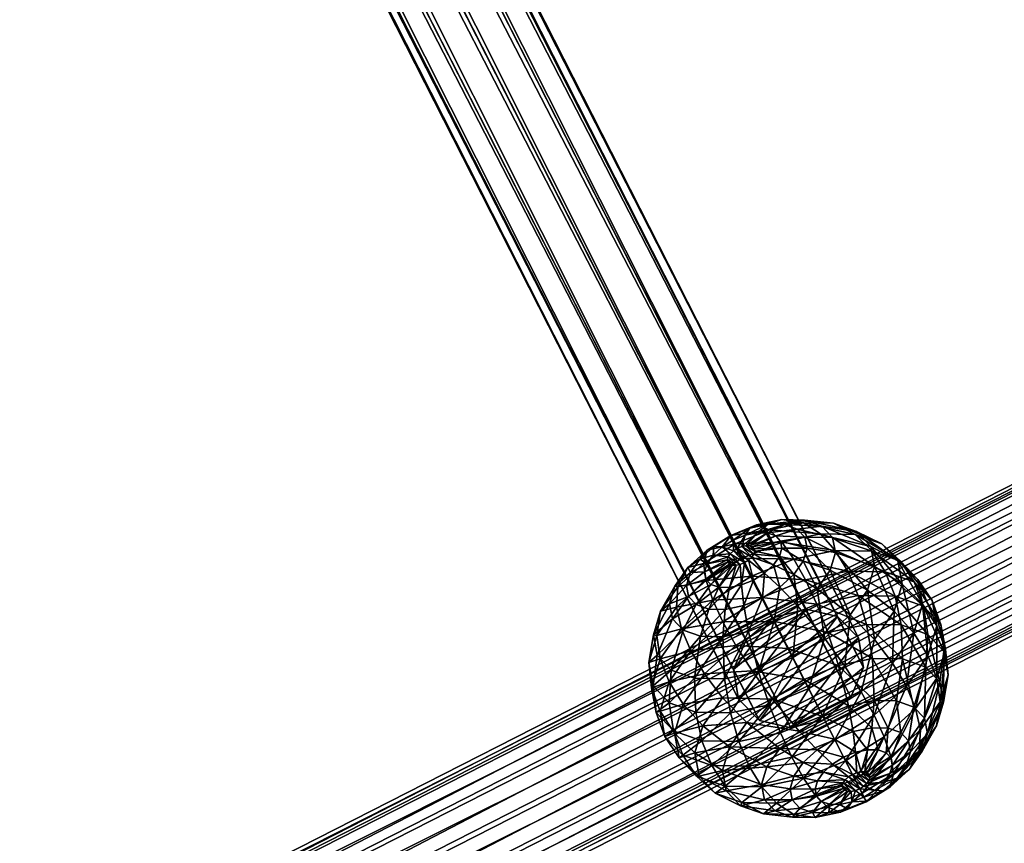
# Model space of a CAD drawing. Units: millimetres. Extents: x -12658 to 13880, y -3372 to 11620.
# Drawn here: x 9132 to 9263, y 8592 to 8702 of the extents above; entities that cross this region are included whole.
import ezdxf

# ---------------------------------------------------------------- set-up
doc = ezdxf.new("R2010")
doc.units = ezdxf.units.MM

msp = doc.modelspace()

# ---------------------------------------------------------------- meshes
mesh = msp.add_polyface()
corners = [(8896.65, 9262.21), (8899.45, 9259.36), (9230.73, 8608.65), (9227.93, 8611.5), (8903.65, 9258.37), (9234.93, 8607.66), (8908.12, 9259.5), (9239.4, 8608.79), (8911.67, 9262.45), (9242.95, 8611.75), (8913.34, 9266.43), (9244.62, 8615.72), (8912.69, 9270.37), (9243.97, 8619.67), (8909.89, 9273.22), (9241.16, 8622.51), (8905.69, 9274.21), (9236.96, 8623.5), (8901.21, 9273.08), (9232.49, 8622.37), (8897.67, 9270.13), (9228.94, 8619.42), (8895.99, 9266.15), (9227.27, 8615.44)]
mesh.append_faces([[corners[k] for k in face] for face in [(1, 1, 4, 10), (0, 0, 1, 12), (22, 22, 0, 14), (20, 20, 22, 16), (3, 3, 23, 17), (2, 2, 3, 15), (5, 5, 2, 13)]], dxfattribs={"vtx0": -1, "vtx2": -1, "vtx3": -1})
mesh.append_faces([[corners[k] for k in face] for face in [(2, 2, 1, 0), (5, 5, 4, 1), (7, 7, 6, 4), (9, 9, 8, 6), (11, 11, 10, 8), (13, 13, 12, 10), (15, 15, 14, 12), (17, 17, 16, 14), (19, 19, 18, 16), (21, 21, 20, 18), (23, 23, 22, 20), (3, 3, 0, 22)]], dxfattribs={"vtx0": -1, "vtx3": -1})
mesh.append_faces([[corners[k] for k in face] for face in [(10, 10, 4, 8), (12, 12, 1, 10), (14, 14, 0, 12), (16, 16, 22, 14), (17, 17, 23, 19), (15, 15, 3, 17), (13, 13, 2, 15), (11, 11, 5, 13), (9, 9, 5, 11)]], dxfattribs={"vtx1": -1, "vtx2": -1})
mesh.append_faces([[corners[k] for k in face] for face in [(3, 3, 2, 0), (2, 2, 5, 1), (5, 5, 7, 4), (7, 7, 9, 6), (9, 9, 11, 8), (11, 11, 13, 10), (13, 13, 15, 12), (15, 15, 17, 14), (17, 17, 19, 16), (19, 19, 21, 18), (21, 21, 23, 20), (23, 23, 3, 22), (6, 6, 8, 4), (18, 18, 20, 16), (21, 21, 19, 23), (7, 7, 5, 9)]], dxfattribs={"vtx2": -1})
mesh = msp.add_polyface()
corners = [(9467.5, 8946.85), (9466.87, 8948.08), (8831.22, 8624.47), (8831.85, 8623.24), (9467.34, 8947.16), (8831.69, 8623.55), (9468.78, 8944.34), (8833.13, 8620.73), (9470.8, 8940.37), (8835.14, 8616.76), (9472.86, 8936.32), (8837.21, 8612.71), (9474.41, 8933.28), (8838.76, 8609.66), (9475.03, 8932.05), (8839.38, 8608.44), (9474.56, 8932.97), (8838.91, 8609.36), (9473.13, 8935.79), (8837.48, 8612.18), (9471.11, 8939.76), (8835.46, 8616.15), (9469.05, 8943.81), (8833.4, 8620.19)]
mesh.append_faces([[corners[k] for k in face] for face in [(1, 1, 4, 10), (0, 0, 1, 12), (22, 22, 0, 14), (20, 20, 22, 16), (3, 3, 23, 15), (2, 2, 3, 13), (5, 5, 2, 11)]], dxfattribs={"vtx0": -1, "vtx2": -1, "vtx3": -1})
mesh.append_faces([[corners[k] for k in face] for face in [(2, 2, 1, 0), (5, 5, 4, 1), (7, 7, 6, 4), (9, 9, 8, 6), (11, 11, 10, 8), (13, 13, 12, 10), (15, 15, 14, 12), (17, 17, 16, 14), (19, 19, 18, 16), (21, 21, 20, 18), (23, 23, 22, 20), (3, 3, 0, 22)]], dxfattribs={"vtx0": -1, "vtx3": -1})
mesh.append_faces([[corners[k] for k in face] for face in [(10, 10, 4, 8), (12, 12, 1, 10), (14, 14, 0, 12), (16, 16, 22, 14), (17, 17, 23, 19), (15, 15, 23, 17), (13, 13, 3, 15), (11, 11, 2, 13), (9, 9, 5, 11)]], dxfattribs={"vtx1": -1, "vtx2": -1})
mesh.append_faces([[corners[k] for k in face] for face in [(3, 3, 2, 0), (2, 2, 5, 1), (5, 5, 7, 4), (7, 7, 9, 6), (9, 9, 11, 8), (11, 11, 13, 10), (13, 13, 15, 12), (15, 15, 17, 14), (17, 17, 19, 16), (19, 19, 21, 18), (21, 21, 23, 20), (23, 23, 3, 22), (6, 6, 8, 4), (18, 18, 20, 16), (21, 21, 19, 23), (7, 7, 5, 9)]], dxfattribs={"vtx2": -1})
mesh = msp.add_polyface()
corners = [(9478.03, 8747.37), (9477.4, 8748.6), (8986.33, 8498.59), (8986.95, 8497.37), (9477.87, 8747.68), (8986.8, 8497.67), (9479.31, 8744.86), (8988.23, 8494.85), (9481.33, 8740.89), (8990.25, 8490.89), (9483.39, 8736.84), (8992.31, 8486.84), (9484.94, 8733.8), (8993.87, 8483.79), (9485.56, 8732.57), (8994.49, 8482.56), (9485.09, 8733.49), (8994.02, 8483.48), (9483.66, 8736.31), (8992.59, 8486.31), (9481.64, 8740.28), (8990.57, 8490.27), (9479.58, 8744.33), (8988.5, 8494.32)]
mesh.append_faces([[corners[k] for k in face] for face in [(4, 4, 6, 10), (1, 1, 4, 10), (0, 0, 1, 12), (22, 22, 0, 14), (20, 20, 22, 16), (23, 23, 21, 17), (3, 3, 23, 15), (2, 2, 3, 13), (5, 5, 2, 11)]], dxfattribs={"vtx0": -1, "vtx2": -1, "vtx3": -1})
mesh.append_faces([[corners[k] for k in face] for face in [(2, 2, 1, 0), (5, 5, 4, 1), (7, 7, 6, 4), (9, 9, 8, 6), (11, 11, 10, 8), (13, 13, 12, 10), (15, 15, 14, 12), (17, 17, 16, 14), (19, 19, 18, 16), (21, 21, 20, 18), (23, 23, 22, 20), (3, 3, 0, 22)]], dxfattribs={"vtx0": -1, "vtx3": -1})
mesh.append_faces([[corners[k] for k in face] for face in [(12, 12, 1, 10), (14, 14, 0, 12), (16, 16, 22, 14), (15, 15, 23, 17), (13, 13, 3, 15), (11, 11, 2, 13), (9, 9, 5, 11)]], dxfattribs={"vtx1": -1, "vtx2": -1})
mesh.append_faces([[corners[k] for k in face] for face in [(3, 3, 2, 0), (2, 2, 5, 1), (5, 5, 7, 4), (7, 7, 9, 6), (9, 9, 11, 8), (11, 11, 13, 10), (13, 13, 15, 12), (15, 15, 17, 14), (17, 17, 19, 16), (19, 19, 21, 18), (21, 21, 23, 20), (23, 23, 3, 22), (8, 8, 10, 6), (18, 18, 20, 16), (19, 19, 17, 21), (7, 7, 5, 9)]], dxfattribs={"vtx2": -1})
mesh = msp.add_polyface()
corners = [(9227.25, 8631.29), (9225.74, 8631.81), (9227.22, 8632.72), (9227.78, 8631.62), (9226.82, 8630.9), (9224.54, 8630.72), (9226.54, 8630.49), (9223.74, 8629.57), (9226.42, 8630.1), (9223.41, 8628.47), (9226.48, 8629.76), (9226.72, 8629.51), (9223.58, 8627.52), (9228.83, 8633.38), (9229.28, 8630.05), (9228.75, 8629.72), (9228.17, 8629.48), (9227.61, 8629.36), (9227.11, 8629.37), (9224.63, 8631.87), (9226.93, 8633.3), (9222.76, 8630.18), (9221.51, 8628.39), (9229.43, 8634.32), (9223.74, 8631.38), (9226.9, 8633.35), (9221.17, 8629.06), (9230.35, 8634.75), (9223.25, 8629.61), (9227.47, 8632.23), (9223.61, 8627.32), (9228.44, 8630.32)]
mesh.append_faces([[corners[k] for k in face] for face in [(0, 0, 3, 14), (4, 4, 0, 15), (6, 6, 4, 16), (8, 8, 6, 17), (10, 10, 8, 18)]], dxfattribs={"vtx0": -1, "vtx2": -1, "vtx3": -1})
mesh.append_faces([[corners[k] for k in face] for face in [(0, 0, 1, 2), (4, 4, 5, 1), (6, 6, 7, 5), (8, 8, 9, 7), (3, 3, 2, 13), (1, 1, 19, 20), (5, 5, 21, 19), (7, 7, 22, 21), (2, 2, 20, 23), (19, 19, 24, 25), (21, 21, 26, 24), (20, 20, 25, 27), (24, 24, 28, 29), (28, 28, 30, 31)]], dxfattribs={"vtx0": -1, "vtx3": -1})
mesh.append_faces([[corners[k] for k in face] for face in [(17, 17, 6, 16), (18, 18, 8, 17)]], dxfattribs={"vtx1": -1, "vtx2": -1})
mesh.append_faces([[corners[k] for k in face] for face in [(3, 3, 0, 2), (0, 0, 4, 1), (4, 4, 6, 5), (6, 6, 8, 7), (8, 8, 10, 9), (10, 10, 11, 12), (11, 11, 10, 18), (2, 2, 1, 20), (1, 1, 5, 19), (5, 5, 7, 21), (20, 20, 19, 25), (19, 19, 21, 24), (21, 21, 22, 26), (25, 25, 24, 29), (24, 24, 26, 28), (29, 29, 28, 31)]], dxfattribs={"vtx2": -1})
mesh = msp.add_polyface()
corners = [(9230.05, 8631.57), (9233.56, 8632.6), (9233.74, 8631.66), (9229.81, 8631.82), (9232.9, 8633.3), (9229.43, 8631.96), (9231.82, 8633.68), (9228.93, 8631.97), (9230.41, 8633.71), (9228.36, 8631.85), (9228.83, 8633.38), (9227.78, 8631.62), (9230.11, 8631.23), (9230, 8630.84), (9236.81, 8633.11), (9237.08, 8631.64), (9235.77, 8634.2), (9234.08, 8634.79), (9231.9, 8634.83), (9229.43, 8634.32), (9227.22, 8632.72), (9233.74, 8635.46), (9236.75, 8635.4), (9230.35, 8634.75), (9226.93, 8633.3), (9232.07, 8634.1), (9236.59, 8635.05), (9226.9, 8633.35), (9227.47, 8632.23), (9233.71, 8632.47), (9238.9, 8633.55), (9228.44, 8630.32), (9235.3, 8630.2), (9240.85, 8631.36)]
mesh.append_faces([[corners[k] for k in face] for face in [(7, 7, 5, 12), (9, 9, 7, 13)]], dxfattribs={"vtx0": -1, "vtx2": -1, "vtx3": -1})
mesh.append_faces([[corners[k] for k in face] for face in [(0, 0, 1, 2), (3, 3, 4, 1), (5, 5, 6, 4), (7, 7, 8, 6), (9, 9, 10, 8), (1, 1, 14, 15), (4, 4, 16, 14), (6, 6, 17, 16), (8, 8, 18, 17), (10, 10, 19, 18), (18, 18, 21, 22), (19, 19, 23, 21), (23, 23, 25, 26), (27, 27, 28, 25), (25, 25, 29, 30), (28, 28, 31, 29), (29, 29, 32, 33)]], dxfattribs={"vtx0": -1, "vtx3": -1})
mesh.append_faces([[corners[k] for k in face] for face in [(12, 12, 5, 0)]], dxfattribs={"vtx1": -1, "vtx2": -1})
mesh.append_faces([[corners[k] for k in face] for face in [(0, 0, 3, 1), (3, 3, 5, 4), (5, 5, 7, 6), (7, 7, 9, 8), (9, 9, 11, 10), (3, 3, 0, 5), (2, 2, 1, 15), (1, 1, 4, 14), (4, 4, 6, 16), (6, 6, 8, 17), (8, 8, 10, 18), (10, 10, 20, 19), (17, 17, 18, 22), (18, 18, 19, 21), (19, 19, 24, 23), (21, 21, 23, 26), (23, 23, 27, 25), (25, 25, 28, 29)]], dxfattribs={"vtx2": -1})
mesh = msp.add_polyface()
corners = [(9235.31, 8628.13), (9238.44, 8626.24), (9235.87, 8623.91), (9236.56, 8629.92), (9240.16, 8628.7), (9237.08, 8631.64), (9240.87, 8631.07), (9236.81, 8633.11), (9240.5, 8633.09), (9235.77, 8634.2), (9239.08, 8634.59), (9234.08, 8634.79), (9236.75, 8635.4), (9242.85, 8622.76), (9239.42, 8619.65), (9245.15, 8626.04), (9246.09, 8629.19), (9243.7, 8633.88), (9245.6, 8631.89), (9240.6, 8634.97), (9233.74, 8635.46), (9236.59, 8635.05), (9238.9, 8633.55), (9243.49, 8633.47), (9232.07, 8634.1), (9240.85, 8631.36), (9245.76, 8631.26), (9233.71, 8632.47), (9242.52, 8628.6), (9247.52, 8628.51), (9235.3, 8630.2), (9236.86, 8627.42), (9238.37, 8624.16), (9243.92, 8625.32), (9239.85, 8620.4), (9245.04, 8621.48), (9232.74, 8621.87)]
mesh.append_faces([[corners[k] for k in face] for face in [(0, 0, 1, 2), (3, 3, 4, 1), (5, 5, 6, 4), (7, 7, 8, 6), (9, 9, 10, 8), (11, 11, 12, 10), (1, 1, 13, 14), (4, 4, 15, 13), (10, 10, 17, 18), (12, 12, 19, 17), (20, 20, 21, 19), (21, 21, 22, 23), (22, 22, 25, 26), (25, 25, 28, 29), (30, 30, 31, 28), (31, 31, 32, 33), (32, 32, 34, 35)]], dxfattribs={"vtx0": -1, "vtx3": -1})
mesh.append_faces([[corners[k] for k in face] for face in [(0, 0, 3, 1), (3, 3, 5, 4), (5, 5, 7, 6), (7, 7, 9, 8), (9, 9, 11, 10), (2, 2, 1, 14), (1, 1, 4, 13), (4, 4, 6, 15), (6, 6, 8, 16), (8, 8, 10, 18), (10, 10, 12, 17), (12, 12, 20, 19), (19, 19, 21, 23), (21, 21, 24, 22), (23, 23, 22, 26), (22, 22, 27, 25), (25, 25, 30, 28), (28, 28, 31, 33), (33, 33, 32, 35), (32, 32, 36, 34)]], dxfattribs={"vtx2": -1})
mesh = msp.add_polyface()
corners = [(9240.87, 8631.07), (9246.09, 8629.19), (9245.15, 8626.04), (9240.5, 8633.09), (9245.6, 8631.89), (9248.7, 8623.23), (9246.07, 8619.46), (9242.85, 8622.76), (9249.79, 8626.84), (9249.22, 8629.94), (9243.7, 8633.88), (9247.05, 8632.22), (9240.6, 8634.97), (9243.49, 8633.47), (9252.48, 8624.18), (9251.33, 8620.32), (9251.88, 8627.49), (9249.56, 8629.93), (9245.76, 8631.26), (9253.77, 8624.66), (9254.39, 8621.28), (9251.4, 8627.15), (9247.52, 8628.51), (9240.85, 8631.36), (9254.95, 8621.46), (9255.56, 8618.15), (9252.63, 8623.9), (9248.83, 8625.23), (9242.52, 8628.6), (9243.92, 8625.32), (9249.63, 8621.4), (9253.19, 8620.15), (9245.04, 8621.48)]
mesh.append_faces([[corners[k] for k in face] for face in [(0, 0, 1, 2), (3, 3, 4, 1), (2, 2, 5, 6), (1, 1, 8, 5), (4, 4, 9, 8), (10, 10, 11, 9), (12, 12, 13, 11), (8, 8, 14, 15), (9, 9, 16, 14), (11, 11, 17, 16), (13, 13, 18, 17), (16, 16, 19, 20), (17, 17, 21, 19), (18, 18, 22, 21), (19, 19, 24, 25), (21, 21, 26, 24), (22, 22, 27, 26), (28, 28, 29, 27), (27, 27, 30, 31), (29, 29, 32, 30)]], dxfattribs={"vtx0": -1, "vtx3": -1})
mesh.append_faces([[corners[k] for k in face] for face in [(7, 7, 2, 6), (2, 2, 1, 5), (1, 1, 4, 8), (4, 4, 10, 9), (10, 10, 12, 11), (5, 5, 8, 15), (8, 8, 9, 14), (9, 9, 11, 16), (11, 11, 13, 17), (14, 14, 16, 20), (16, 16, 17, 19), (17, 17, 18, 21), (18, 18, 23, 22), (19, 19, 21, 24), (21, 21, 22, 26), (22, 22, 28, 27), (26, 26, 27, 31), (27, 27, 29, 30)]], dxfattribs={"vtx2": -1})
mesh = msp.add_polyface()
corners = [(9228.75, 8629.72), (9229.93, 8627.4), (9228.32, 8626.75), (9228.17, 8629.48), (9229.28, 8630.05), (9231.4, 8628.32), (9229.71, 8630.43), (9232.6, 8629.41), (9230, 8630.84), (9233.41, 8630.55), (9230.11, 8631.23), (9233.74, 8631.66), (9230.05, 8631.57), (9228.93, 8631.97), (9228.36, 8631.85), (9227.78, 8631.62), (9227.25, 8631.29), (9226.82, 8630.9), (9231.14, 8625.02), (9228.64, 8624), (9233.44, 8626.44), (9235.31, 8628.13), (9236.56, 8629.92), (9237.08, 8631.64), (9235.87, 8623.91), (9232.7, 8621.95), (9228.44, 8630.32), (9229.67, 8627.9), (9235.3, 8630.2), (9233.71, 8632.47), (9224.51, 8624.7), (9231.11, 8625.08), (9236.86, 8627.42), (9232.74, 8621.87), (9238.37, 8624.16)]
mesh.append_faces([[corners[k] for k in face] for face in [(15, 15, 14, 6)]], dxfattribs={"vtx0": -1, "vtx2": -1, "vtx3": -1})
mesh.append_faces([[corners[k] for k in face] for face in [(0, 0, 1, 2), (4, 4, 5, 1), (6, 6, 7, 5), (8, 8, 9, 7), (10, 10, 11, 9), (1, 1, 18, 19), (5, 5, 20, 18), (7, 7, 21, 20), (9, 9, 22, 21), (11, 11, 23, 22), (20, 20, 24, 25), (26, 26, 27, 28), (27, 27, 31, 32), (31, 31, 33, 34)]], dxfattribs={"vtx0": -1, "vtx3": -1})
mesh.append_faces([[corners[k] for k in face] for face in [(8, 8, 13, 10), (6, 6, 14, 8), (4, 4, 15, 6), (0, 0, 16, 4), (3, 3, 17, 0)]], dxfattribs={"vtx1": -1, "vtx2": -1})
mesh.append_faces([[corners[k] for k in face] for face in [(3, 3, 0, 2), (0, 0, 4, 1), (4, 4, 6, 5), (6, 6, 8, 7), (8, 8, 10, 9), (10, 10, 12, 11), (2, 2, 1, 19), (1, 1, 5, 18), (5, 5, 7, 20), (7, 7, 9, 21), (9, 9, 11, 22), (18, 18, 20, 25), (20, 20, 21, 24), (29, 29, 26, 28), (27, 27, 30, 31), (28, 28, 27, 32), (32, 32, 31, 34)]], dxfattribs={"vtx2": -1})
mesh = msp.add_polyface()
corners = [(9226.48, 8629.76), (9223.58, 8627.52), (9223.41, 8628.47), (9226.72, 8629.51), (9224.25, 8626.82), (9227.11, 8629.37), (9225.33, 8626.44), (9227.61, 8629.36), (9226.73, 8626.42), (9228.17, 8629.48), (9228.32, 8626.75), (9220.99, 8626.67), (9221.51, 8628.39), (9223.74, 8629.57), (9221.26, 8625.2), (9222.3, 8624.12), (9223.99, 8623.52), (9226.17, 8623.48), (9228.64, 8624), (9219.45, 8626.59), (9221.17, 8629.06), (9218.74, 8624.23), (9219.11, 8622.2), (9219.83, 8626.51), (9223.25, 8629.61), (9217.53, 8623.23), (9219.68, 8623.77), (9223.61, 8627.32), (9224.51, 8624.7), (9229.67, 8627.9), (9228.44, 8630.32), (9225.84, 8621.81), (9231.11, 8625.08)]
mesh.append_faces([[corners[k] for k in face] for face in [(0, 0, 1, 2), (3, 3, 4, 1), (5, 5, 6, 4), (7, 7, 8, 6), (9, 9, 10, 8), (2, 2, 11, 12), (1, 1, 14, 11), (4, 4, 15, 14), (6, 6, 16, 15), (8, 8, 17, 16), (10, 10, 18, 17), (12, 12, 19, 20), (11, 11, 21, 19), (14, 14, 22, 21), (20, 20, 23, 24), (19, 19, 25, 23), (23, 23, 26, 27), (27, 27, 28, 29), (28, 28, 31, 32)]], dxfattribs={"vtx0": -1, "vtx3": -1})
mesh.append_faces([[corners[k] for k in face] for face in [(3, 3, 5, 4), (5, 5, 7, 6), (7, 7, 9, 8), (13, 13, 2, 12), (2, 2, 1, 11), (1, 1, 4, 14), (4, 4, 6, 15), (6, 6, 8, 16), (8, 8, 10, 17), (12, 12, 11, 19), (11, 11, 14, 21), (14, 14, 15, 22), (20, 20, 19, 23), (19, 19, 21, 25), (24, 24, 23, 27), (23, 23, 25, 26), (30, 30, 27, 29), (27, 27, 26, 28)]], dxfattribs={"vtx2": -1})
mesh = msp.add_polyface()
corners = [(9222.3, 8624.12), (9220.53, 8620.71), (9219.11, 8622.2), (9223.99, 8623.52), (9218.74, 8624.23), (9216.58, 8620.08), (9217.53, 8623.23), (9217.08, 8617.37), (9218.97, 8615.38), (9222.86, 8619.89), (9222.08, 8614.29), (9217.05, 8620), (9219.68, 8623.77), (9215.96, 8616.39), (9216.53, 8613.29), (9218.7, 8611.01), (9222.26, 8609.76), (9220.31, 8620.9), (9224.51, 8624.7), (9217.49, 8616.88), (9216.34, 8613.02), (9216.94, 8609.71), (9219.26, 8607.27), (9221.56, 8617.93), (9225.84, 8621.81), (9218.68, 8613.82), (9217.5, 8609.89), (9220.57, 8610.84), (9223.38, 8614.86), (9223.19, 8607.94), (9225.82, 8611.7)]
mesh.append_faces([[corners[k] for k in face] for face in [(0, 0, 1, 2), (4, 4, 5, 6), (2, 2, 7, 5), (1, 1, 8, 7), (9, 9, 10, 8), (6, 6, 11, 12), (5, 5, 13, 11), (7, 7, 14, 13), (8, 8, 15, 14), (10, 10, 16, 15), (12, 12, 17, 18), (11, 11, 19, 17), (13, 13, 20, 19), (14, 14, 21, 20), (17, 17, 23, 24), (19, 19, 25, 23), (20, 20, 26, 25), (25, 25, 27, 28), (27, 27, 29, 30)]], dxfattribs={"vtx0": -1, "vtx3": -1})
mesh.append_faces([[corners[k] for k in face] for face in [(0, 0, 3, 1), (4, 4, 2, 5), (2, 2, 1, 7), (1, 1, 9, 8), (6, 6, 5, 11), (5, 5, 7, 13), (7, 7, 8, 14), (8, 8, 10, 15), (12, 12, 11, 17), (11, 11, 13, 19), (13, 13, 14, 20), (14, 14, 15, 21), (15, 15, 16, 22), (17, 17, 19, 23), (19, 19, 20, 25), (20, 20, 21, 26), (23, 23, 25, 28), (25, 25, 26, 27)]], dxfattribs={"vtx2": -1})
mesh = msp.add_polyface()
corners = [(9223.99, 8623.52), (9222.86, 8619.89), (9220.53, 8620.71), (9226.17, 8623.48), (9225.86, 8619.84), (9228.64, 8624), (9229.26, 8620.55), (9231.14, 8625.02), (9232.7, 8621.95), (9226.08, 8614.22), (9222.08, 8614.29), (9230.61, 8615.17), (9235.21, 8617.04), (9235.87, 8623.91), (9226.85, 8609.68), (9222.26, 8609.76), (9232.04, 8610.76), (9237.31, 8612.91), (9233.52, 8607), (9224.51, 8624.7), (9220.31, 8620.9), (9225.84, 8621.81), (9227.58, 8618.67), (9232.74, 8621.87), (9231.11, 8625.08), (9221.56, 8617.93), (9223.38, 8614.86), (9229.75, 8615.26), (9234.58, 8618.26), (9225.82, 8611.7), (9220.57, 8610.84), (9239.85, 8620.4), (9232.47, 8611.51), (9236.69, 8614.13), (9229.04, 8608.41), (9223.19, 8607.94), (9236.03, 8607.25), (9239.19, 8609.21)]
mesh.append_faces([[corners[k] for k in face] for face in [(0, 0, 1, 2), (3, 3, 4, 1), (5, 5, 6, 4), (7, 7, 8, 6), (4, 4, 9, 10), (6, 6, 11, 9), (8, 8, 12, 11), (9, 9, 14, 15), (11, 11, 16, 14), (12, 12, 17, 16), (21, 21, 22, 23), (25, 25, 26, 22), (22, 22, 27, 28), (26, 26, 29, 27), (23, 23, 28, 31), (27, 27, 32, 33), (29, 29, 34, 32), (32, 32, 36, 37)]], dxfattribs={"vtx0": -1, "vtx3": -1})
mesh.append_faces([[corners[k] for k in face] for face in [(0, 0, 3, 1), (3, 3, 5, 4), (5, 5, 7, 6), (1, 1, 4, 10), (4, 4, 6, 9), (6, 6, 8, 11), (8, 8, 13, 12), (10, 10, 9, 15), (9, 9, 11, 14), (11, 11, 12, 16), (16, 16, 17, 18), (19, 19, 20, 21), (24, 24, 21, 23), (21, 21, 25, 22), (23, 23, 22, 28), (22, 22, 26, 27), (26, 26, 30, 29), (28, 28, 27, 33), (27, 27, 29, 32), (29, 29, 35, 34)]], dxfattribs={"vtx2": -1})
mesh = msp.add_polyface()
corners = [(9235.87, 8623.91), (9239.42, 8619.65), (9235.21, 8617.04), (9242.14, 8615.91), (9237.31, 8612.91), (9242.85, 8622.76), (9246.07, 8619.46), (9239.15, 8609.29), (9233.52, 8607), (9244.31, 8612.5), (9248.51, 8616.3), (9248.7, 8623.23), (9251.33, 8620.32), (9246.05, 8609.36), (9240.78, 8606.09), (9250.34, 8613.24), (9247.38, 8606.46), (9245.04, 8621.48), (9245.81, 8616.95), (9249.81, 8616.87), (9249.63, 8621.4), (9239.85, 8620.4), (9241.28, 8616), (9234.58, 8618.26), (9236.69, 8614.13), (9232.47, 8611.51), (9239.19, 8609.21), (9246.03, 8611.33), (9249.04, 8611.27), (9242.64, 8610.62), (9236.03, 8607.25), (9240.75, 8606.15), (9247.9, 8607.64), (9249.6, 8607.05), (9245.72, 8607.68), (9243.25, 8607.17)]
mesh.append_faces([[corners[k] for k in face] for face in [(0, 0, 1, 2), (1, 1, 3, 4), (5, 5, 6, 3), (4, 4, 7, 8), (3, 3, 9, 7), (6, 6, 10, 9), (11, 11, 12, 10), (9, 9, 13, 14), (10, 10, 15, 13), (17, 17, 18, 19), (21, 21, 22, 18), (23, 23, 24, 22), (18, 18, 27, 28), (22, 22, 29, 27), (24, 24, 26, 29), (28, 28, 32, 33), (27, 27, 34, 32), (29, 29, 35, 34)]], dxfattribs={"vtx0": -1, "vtx3": -1})
mesh.append_faces([[corners[k] for k in face] for face in [(2, 2, 1, 4), (1, 1, 5, 3), (4, 4, 3, 7), (3, 3, 6, 9), (6, 6, 11, 10), (7, 7, 9, 14), (9, 9, 10, 13), (13, 13, 15, 16), (20, 20, 17, 19), (17, 17, 21, 18), (21, 21, 23, 22), (24, 24, 25, 26), (19, 19, 18, 28), (18, 18, 22, 27), (22, 22, 24, 29), (26, 26, 30, 31), (28, 28, 27, 32), (27, 27, 29, 34), (29, 29, 26, 35)]], dxfattribs={"vtx2": -1})
mesh = msp.add_polyface()
corners = [(9251.33, 8620.32), (9253.21, 8617.34), (9250.34, 8613.24), (9248.51, 8616.3), (9252.48, 8624.18), (9254.39, 8621.28), (9251.58, 8610.27), (9247.38, 8606.46), (9254.4, 8614.29), (9255.56, 8618.15), (9253.77, 8624.66), (9254.85, 8611.16), (9252.21, 8607.4), (9255.93, 8614.77), (9254.95, 8621.46), (9255.36, 8617.87), (9252.63, 8623.9), (9253.19, 8620.15), (9254.36, 8607.94), (9252.07, 8604.66), (9255.31, 8611.09), (9254.81, 8613.79), (9252.92, 8615.78), (9249.63, 8621.4), (9249.81, 8616.87), (9253.16, 8606.93), (9252.45, 8604.57), (9252.78, 8608.96), (9251.36, 8610.45), (9249.04, 8611.27), (9249.6, 8607.05), (9250.63, 8605.96)]
mesh.append_faces([[corners[k] for k in face] for face in [(0, 0, 1, 2), (4, 4, 5, 1), (2, 2, 6, 7), (1, 1, 8, 6), (5, 5, 9, 8), (8, 8, 11, 12), (9, 9, 13, 11), (14, 14, 15, 13), (16, 16, 17, 15), (11, 11, 18, 19), (13, 13, 20, 18), (15, 15, 21, 20), (17, 17, 22, 21), (23, 23, 24, 22), (20, 20, 25, 26), (21, 21, 27, 25), (22, 22, 28, 27), (24, 24, 29, 28), (28, 28, 30, 31)]], dxfattribs={"vtx0": -1, "vtx3": -1})
mesh.append_faces([[corners[k] for k in face] for face in [(3, 3, 0, 2), (0, 0, 4, 1), (2, 2, 1, 6), (1, 1, 5, 8), (5, 5, 10, 9), (6, 6, 8, 12), (8, 8, 9, 11), (9, 9, 14, 13), (14, 14, 16, 15), (11, 11, 13, 18), (13, 13, 15, 20), (15, 15, 17, 21), (17, 17, 23, 22), (20, 20, 21, 25), (21, 21, 22, 27), (22, 22, 24, 28), (27, 27, 28, 31), (28, 28, 29, 30)]], dxfattribs={"vtx2": -1})
mesh = msp.add_polyface()
corners = [(9218.7, 8611.01), (9219.26, 8607.27), (9216.94, 8609.71), (9222.26, 8609.76), (9223.06, 8605.93), (9226.85, 8609.68), (9227.97, 8605.84), (9218.12, 8606.51), (9217.5, 8609.89), (9220.49, 8604.02), (9224.37, 8602.66), (9229.38, 8602.57), (9219.41, 8606.98), (9220.57, 8610.84), (9220.01, 8603.67), (9222.33, 8601.23), (9226.14, 8599.9), (9222.1, 8604.33), (9223.19, 8607.94), (9222.67, 8601.23), (9224.84, 8598.95), (9228.4, 8597.7), (9226.74, 8605.13), (9229.04, 8608.41), (9225.8, 8601.98), (9226.29, 8599.27), (9228.19, 8597.28), (9231.73, 8602.46), (9231.02, 8600.1)]
mesh.append_faces([[corners[k] for k in face] for face in [(0, 0, 1, 2), (3, 3, 4, 1), (5, 5, 6, 4), (2, 2, 7, 8), (1, 1, 9, 7), (4, 4, 10, 9), (6, 6, 11, 10), (8, 8, 12, 13), (7, 7, 14, 12), (9, 9, 15, 14), (10, 10, 16, 15), (12, 12, 17, 18), (14, 14, 19, 17), (15, 15, 20, 19), (16, 16, 21, 20), (18, 18, 22, 23), (17, 17, 24, 22), (19, 19, 25, 24), (20, 20, 26, 25)]], dxfattribs={"vtx0": -1, "vtx3": -1})
mesh.append_faces([[corners[k] for k in face] for face in [(3, 3, 5, 4), (2, 2, 1, 7), (1, 1, 4, 9), (4, 4, 6, 10), (8, 8, 7, 12), (7, 7, 9, 14), (9, 9, 10, 15), (10, 10, 11, 16), (13, 13, 12, 18), (12, 12, 14, 17), (14, 14, 15, 19), (15, 15, 16, 20), (18, 18, 17, 22), (17, 17, 19, 24), (19, 19, 20, 25), (20, 20, 21, 26), (22, 22, 24, 27), (24, 24, 25, 28)]], dxfattribs={"vtx2": -1})
mesh = msp.add_polyface()
corners = [(9232.04, 8610.76), (9233.52, 8607), (9227.97, 8605.84), (9226.85, 8609.68), (9235.04, 8603.75), (9229.38, 8602.57), (9239.15, 8609.29), (9231.04, 8599.81), (9226.14, 8599.9), (9236.59, 8600.97), (9232.99, 8597.61), (9228.4, 8597.7), (9231.29, 8596.19), (9228.19, 8597.28), (9235.3, 8596.12), (9238.18, 8598.7), (9229.04, 8608.41), (9233.45, 8604.92), (9236.03, 8607.25), (9232.47, 8611.51), (9226.74, 8605.13), (9231.73, 8602.46), (9225.8, 8601.98), (9231.02, 8600.1), (9226.29, 8599.27), (9231.4, 8598.07), (9232.82, 8596.58), (9235.14, 8595.76), (9236.58, 8603.03), (9238.45, 8604.72), (9235.33, 8601.24), (9234.82, 8599.52), (9235.09, 8598.05), (9236.12, 8596.97), (9238.15, 8599.51)]
mesh.append_faces([[corners[k] for k in face] for face in [(0, 0, 1, 2), (1, 1, 4, 5), (5, 5, 7, 8), (4, 4, 9, 7), (7, 7, 10, 11), (11, 11, 12, 13), (10, 10, 14, 12), (16, 16, 17, 18), (20, 20, 21, 17), (22, 22, 23, 21), (24, 24, 25, 23), (13, 13, 26, 25), (12, 12, 27, 26), (17, 17, 28, 29), (21, 21, 30, 28), (23, 23, 31, 30), (25, 25, 32, 31), (26, 26, 33, 32)]], dxfattribs={"vtx0": -1, "vtx3": -1})
mesh.append_faces([[corners[k] for k in face] for face in [(3, 3, 0, 2), (2, 2, 1, 5), (1, 1, 6, 4), (5, 5, 4, 7), (8, 8, 7, 11), (7, 7, 9, 10), (11, 11, 10, 12), (10, 10, 15, 14), (19, 19, 16, 18), (16, 16, 20, 17), (24, 24, 13, 25), (13, 13, 12, 26), (12, 12, 14, 27), (17, 17, 21, 28), (21, 21, 23, 30), (23, 23, 25, 31), (25, 25, 26, 32), (26, 26, 27, 33), (31, 31, 32, 34)]], dxfattribs={"vtx2": -1})
mesh = msp.add_polyface()
corners = [(9246.05, 8609.36), (9247.38, 8606.46), (9242.22, 8603.26), (9248.28, 8603.84), (9243.45, 8600.84), (9251.58, 8610.27), (9252.21, 8607.4), (9252.07, 8604.66), (9248.64, 8601.55), (9254.85, 8611.16), (9250.72, 8602.11), (9248.15, 8599.78), (9254.36, 8607.94), (9252.45, 8604.57), (9255.31, 8611.09), (9250.38, 8602.77), (9249.13, 8600.98), (9253.16, 8606.93), (9250.9, 8604.49), (9252.78, 8608.96), (9250.63, 8605.96), (9248.48, 8602.7), (9248.15, 8601.59), (9248.31, 8603.64), (9249.6, 8607.05), (9247.65, 8604.34), (9247.9, 8607.64), (9246.56, 8604.72), (9245.72, 8607.68), (9245.16, 8604.75), (9243.25, 8607.17), (9243.57, 8604.42), (9245.47, 8601.07), (9245.17, 8601.65), (9245.41, 8601.41), (9244.78, 8601.79), (9244.29, 8601.8)]
mesh.append_faces([[corners[k] for k in face] for face in [(0, 0, 1, 2), (1, 1, 3, 4), (5, 5, 6, 3), (6, 6, 7, 8), (7, 7, 10, 11), (12, 12, 13, 10), (13, 13, 15, 16), (17, 17, 18, 15), (19, 19, 20, 18), (18, 18, 21, 22), (20, 20, 23, 21), (24, 24, 25, 23), (26, 26, 27, 25), (28, 28, 29, 27), (30, 30, 31, 29), (25, 25, 33, 34), (27, 27, 35, 33), (29, 29, 36, 35)]], dxfattribs={"vtx0": -1, "vtx3": -1})
mesh.append_faces([[corners[k] for k in face] for face in [(2, 2, 1, 4), (1, 1, 5, 3), (3, 3, 6, 8), (6, 6, 9, 7), (7, 7, 12, 10), (12, 12, 14, 13), (10, 10, 13, 16), (13, 13, 17, 15), (17, 17, 19, 18), (15, 15, 18, 22), (18, 18, 20, 21), (20, 20, 24, 23), (24, 24, 26, 25), (26, 26, 28, 27), (28, 28, 30, 29), (21, 21, 23, 32), (23, 23, 25, 34), (25, 25, 27, 33), (27, 27, 29, 35), (29, 29, 31, 36)]], dxfattribs={"vtx2": -1})
mesh = msp.add_polyface()
corners = [(9239.15, 8609.29), (9240.78, 8606.09), (9235.04, 8603.75), (9242.22, 8603.26), (9236.59, 8600.97), (9246.05, 8609.36), (9238.18, 8598.7), (9232.99, 8597.61), (9243.45, 8600.84), (9236.03, 8607.25), (9238.45, 8604.72), (9240.75, 8606.15), (9233.45, 8604.92), (9239.19, 8609.21), (9243.25, 8607.17), (9240.49, 8602.84), (9241.96, 8603.76), (9236.58, 8603.03), (9239.29, 8601.76), (9235.33, 8601.24), (9238.48, 8600.61), (9234.82, 8599.52), (9238.15, 8599.51), (9243.57, 8604.42), (9242.61, 8601.12), (9243.14, 8601.45), (9242.18, 8600.73), (9241.9, 8600.32), (9241.78, 8599.93), (9243.72, 8601.68), (9244.29, 8601.8), (9241.84, 8599.59), (9242.47, 8599.2), (9242.96, 8599.19), (9243.53, 8599.32), (9244.11, 8599.55), (9244.64, 8599.88)]
mesh.append_faces([[corners[k] for k in face] for face in [(28, 28, 31, 32), (27, 27, 28, 33), (26, 26, 27, 34), (24, 24, 26, 35), (25, 25, 24, 36)]], dxfattribs={"vtx0": -1, "vtx2": -1, "vtx3": -1})
mesh.append_faces([[corners[k] for k in face] for face in [(0, 0, 1, 2), (1, 1, 3, 4), (4, 4, 6, 7), (3, 3, 8, 6), (9, 9, 10, 11), (13, 13, 11, 14), (10, 10, 15, 16), (17, 17, 18, 15), (19, 19, 20, 18), (21, 21, 22, 20), (11, 11, 16, 23), (15, 15, 24, 25), (18, 18, 26, 24), (20, 20, 27, 26), (22, 22, 28, 27), (23, 23, 29, 30), (16, 16, 25, 29)]], dxfattribs={"vtx0": -1, "vtx3": -1})
mesh.append_faces([[corners[k] for k in face] for face in [(35, 35, 26, 34)]], dxfattribs={"vtx1": -1, "vtx2": -1})
mesh.append_faces([[corners[k] for k in face] for face in [(2, 2, 1, 4), (1, 1, 5, 3), (4, 4, 3, 6), (9, 9, 12, 10), (11, 11, 10, 16), (10, 10, 17, 15), (17, 17, 19, 18), (19, 19, 21, 20), (14, 14, 11, 23), (16, 16, 15, 25), (15, 15, 18, 24), (18, 18, 20, 26), (20, 20, 22, 27), (23, 23, 16, 29)]], dxfattribs={"vtx2": -1})
mesh = msp.add_polyface()
corners = [(9248.28, 8603.84), (9248.64, 8601.55), (9244.42, 8598.94), (9243.45, 8600.84), (9244.99, 8597.82), (9241.54, 8596.42), (9248.15, 8599.78), (9252.07, 8604.66), (9244.96, 8597.87), (9242.46, 8596.85), (9247.26, 8599.29), (9250.72, 8602.11), (9249.13, 8600.98), (9244.67, 8598.44), (9243.06, 8597.79), (9246.15, 8599.36), (9247.35, 8600.44), (9250.38, 8602.77), (9248.15, 8601.59), (9244.11, 8599.55), (9243.53, 8599.32), (9244.64, 8599.88), (9245.07, 8600.26), (9245.35, 8600.67), (9248.48, 8602.7), (9245.47, 8601.07), (9248.31, 8603.64), (9245.41, 8601.41), (9242.61, 8601.12), (9243.14, 8601.45), (9243.72, 8601.68), (9244.29, 8601.8), (9244.78, 8601.79), (9245.17, 8601.65)]
mesh.append_faces([[corners[k] for k in face] for face in [(30, 30, 29, 22), (31, 31, 30, 23), (32, 32, 31, 25)]], dxfattribs={"vtx0": -1, "vtx2": -1, "vtx3": -1})
mesh.append_faces([[corners[k] for k in face] for face in [(0, 0, 1, 2), (2, 2, 4, 5), (1, 1, 6, 4), (4, 4, 8, 9), (6, 6, 10, 8), (11, 11, 12, 10), (8, 8, 13, 14), (10, 10, 15, 13), (12, 12, 16, 15), (17, 17, 18, 16), (13, 13, 19, 20), (15, 15, 21, 19), (16, 16, 22, 21), (18, 18, 23, 22), (24, 24, 25, 23), (26, 26, 27, 25)]], dxfattribs={"vtx0": -1, "vtx3": -1})
mesh.append_faces([[corners[k] for k in face] for face in [(21, 21, 28, 19), (22, 22, 29, 21), (23, 23, 30, 22), (25, 25, 31, 23), (27, 27, 32, 25)]], dxfattribs={"vtx1": -1, "vtx2": -1})
mesh.append_faces([[corners[k] for k in face] for face in [(3, 3, 0, 2), (2, 2, 1, 4), (1, 1, 7, 6), (4, 4, 6, 8), (6, 6, 11, 10), (8, 8, 10, 13), (10, 10, 12, 15), (12, 12, 17, 16), (13, 13, 15, 19), (15, 15, 16, 21), (16, 16, 18, 22), (18, 18, 24, 23), (33, 33, 32, 27)]], dxfattribs={"vtx2": -1})
mesh = msp.add_polyface()
corners = [(9238.18, 8598.7), (9239.82, 8597.07), (9235.3, 8596.12), (9243.45, 8600.84), (9244.42, 8598.94), (9238.15, 8595.71), (9235.14, 8595.76), (9241.54, 8596.42), (9237.81, 8596.37), (9236.12, 8596.97), (9239.99, 8596.33), (9242.46, 8596.85), (9244.99, 8597.82), (9235.09, 8598.05), (9238.33, 8598.56), (9238.15, 8599.51), (9238.99, 8597.86), (9240.08, 8597.48), (9241.48, 8597.46), (9243.06, 8597.79), (9244.96, 8597.87), (9241.84, 8599.59), (9241.78, 8599.93), (9242.08, 8599.34), (9242.47, 8599.2), (9242.96, 8599.19), (9243.53, 8599.32), (9244.67, 8598.44), (9241.9, 8600.32)]
mesh.append_faces([[corners[k] for k in face] for face in [(0, 0, 1, 2), (3, 3, 4, 1), (2, 2, 5, 6), (1, 1, 7, 5), (6, 6, 8, 9), (5, 5, 10, 8), (7, 7, 11, 10), (13, 13, 14, 15), (9, 9, 16, 14), (8, 8, 17, 16), (10, 10, 18, 17), (11, 11, 19, 18), (14, 14, 21, 22), (16, 16, 23, 21), (17, 17, 24, 23), (18, 18, 25, 24), (19, 19, 26, 25)]], dxfattribs={"vtx0": -1, "vtx3": -1})
mesh.append_faces([[corners[k] for k in face] for face in [(25, 25, 22, 24), (26, 26, 28, 25)]], dxfattribs={"vtx1": -1, "vtx2": -1})
mesh.append_faces([[corners[k] for k in face] for face in [(0, 0, 3, 1), (2, 2, 1, 5), (1, 1, 4, 7), (6, 6, 5, 8), (5, 5, 7, 10), (7, 7, 12, 11), (13, 13, 9, 14), (9, 9, 8, 16), (8, 8, 10, 17), (10, 10, 11, 18), (11, 11, 20, 19), (15, 15, 14, 22), (14, 14, 16, 21), (16, 16, 17, 23), (17, 17, 18, 24), (18, 18, 19, 25), (19, 19, 27, 26), (23, 23, 24, 21)]], dxfattribs={"vtx2": -1})

doc.saveas('drawing.dxf')
